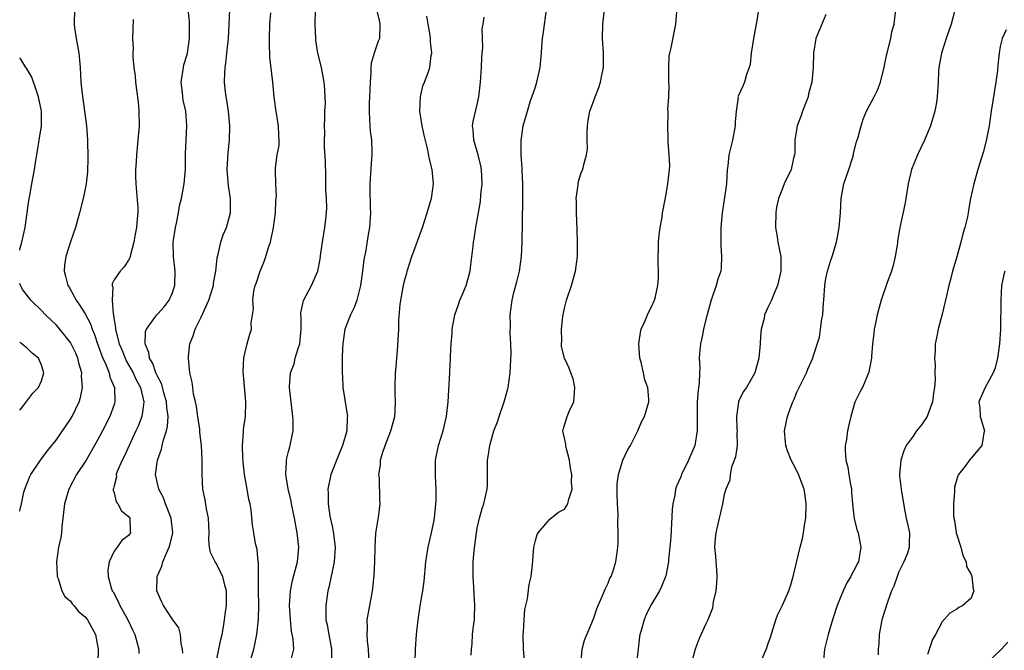
# Model space of a CAD drawing. Units: inches. Extents: x 2589000 to 2592000, y 1512000 to 1515000.
# Drawn here: x 2589000 to 2589136, y 1513173 to 1513260 of the extents above; entities that cross this region are included whole.
import ezdxf

# ---------------------------------------------------------------- set-up
doc = ezdxf.new("R2010")
doc.units = ezdxf.units.IN
doc.header["$MEASUREMENT"] = 0
doc.layers.add('LD25891512_2ft', color=41, linetype='Continuous')

msp = doc.modelspace()

# ---------------------------------------------------------------- linework, layer by layer
at = {"layer": 'LD25891512_2ft'}
for points, elevation in [([(2589077.3, 1513171.3), (2589077.45, 1513173), (2589077.77, 1513174.23), (2589079, 1513177.15), (2589079.46, 1513178.54), (2589079.63, 1513179), (2589080.14, 1513180.14), (2589080.65, 1513181.35), (2589081, 1513182.04), (2589081.27, 1513182.73), (2589081.41, 1513183), (2589081.64, 1513183.64), (2589082.07, 1513185), (2589082.27, 1513186.27), (2589082.36, 1513187), (2589082.39, 1513187.61), (2589082.4, 1513189), (2589082.34, 1513190.34), (2589082.41, 1513191.59), (2589082.32, 1513193), (2589082.26, 1513194.26), (2589082.26, 1513195), (2589082.28, 1513195.72), (2589082.43, 1513197), (2589083.02, 1513199), (2589083.66, 1513200.34), (2589084.08, 1513201), (2589085.11, 1513203), (2589085.66, 1513204.34), (2589086.03, 1513205), (2589086.6, 1513207), (2589086.6, 1513207.4), (2589086.47, 1513209), (2589086.06, 1513210.06), (2589085.89, 1513211), (2589085.55, 1513212.45), (2589085.37, 1513213), (2589085.22, 1513215), (2589085.46, 1513216.54), (2589085.56, 1513217), (2589086.06, 1513218.06), (2589086.43, 1513219), (2589086.6, 1513219.4), (2589087, 1513220.09), (2589087.41, 1513221), (2589087.52, 1513221.52), (2589087.87, 1513223), (2589087.93, 1513224.07), (2589087.89, 1513227), (2589087.96, 1513227.96), (2589087.97, 1513229), (2589088.02, 1513229.98), (2589088.18, 1513231), (2589088.44, 1513232.44), (2589088.5, 1513233), (2589088.57, 1513233.43), (2589089, 1513235.57), (2589089.25, 1513237), (2589089.42, 1513238.58), (2589089.48, 1513239), (2589089.5, 1513239.5), (2589089.43, 1513241), (2589089.26, 1513242.74), (2589089.29, 1513243.29), (2589089.21, 1513245), (2589089.3, 1513246.7), (2589089.28, 1513247), (2589089.24, 1513247.24), (2589089.35, 1513249), (2589089.4, 1513250.6), (2589089.35, 1513251), (2589089.35, 1513253), (2589089.43, 1513254.57), (2589089.52, 1513255), (2589089.7, 1513255.7), (2589090.35, 1513259), (2589090.67, 1513263)], 8412), ([(2589007.54, 1513261), (2589007.48, 1513259), (2589007.54, 1513258.46), (2589007.76, 1513257), (2589007.98, 1513255.98), (2589008.13, 1513255), (2589008.33, 1513253), (2589008.44, 1513251), (2589008.6, 1513249.4), (2589008.71, 1513248.71), (2589009.21, 1513245), (2589009.35, 1513243), (2589009.4, 1513240.6), (2589009.34, 1513238.66), (2589009.14, 1513237), (2589009, 1513236.3), (2589008.73, 1513235), (2589008.24, 1513233), (2589007.68, 1513231), (2589006.98, 1513229.02), (2589006.33, 1513227), (2589006.19, 1513225.81), (2589006.11, 1513225), (2589006.32, 1513224.32), (2589006.65, 1513223), (2589006.79, 1513222.79), (2589007.52, 1513221.52), (2589007.76, 1513221), (2589008.29, 1513220.29), (2589009, 1513219.12), (2589009.73, 1513217.73), (2589009.96, 1513217), (2589010.28, 1513216.28), (2589010.72, 1513215), (2589011, 1513214.26), (2589011.33, 1513213.33), (2589011.46, 1513213), (2589011.87, 1513212.13), (2589012.3, 1513211), (2589012.42, 1513210.42), (2589013.07, 1513209), (2589013.12, 1513207), (2589013, 1513206.64), (2589012.39, 1513205), (2589011.4, 1513203), (2589011, 1513202.23), (2589010.31, 1513201), (2589009.13, 1513199), (2589007.84, 1513197), (2589006.76, 1513195), (2589006.16, 1513193), (2589005.95, 1513191), (2589005.81, 1513189.81), (2589005.74, 1513189), (2589005.65, 1513188.35), (2589005.36, 1513187), (2589005.08, 1513185), (2589005.16, 1513183.16), (2589005.18, 1513183), (2589005.31, 1513182.69), (2589005.82, 1513181), (2589006.23, 1513180.23), (2589007, 1513179.59), (2589007.24, 1513179.24), (2589007.45, 1513179), (2589008.14, 1513178.14), (2589009, 1513177.43), (2589009.35, 1513177), (2589010.45, 1513175), (2589010.82, 1513173), (2589010.76, 1513171)], 8434), ([(2589022.45, 1513172.45), (2589022.43, 1513173), (2589022.25, 1513173.75), (2589022.14, 1513175), (2589021.92, 1513175.92), (2589021, 1513177.17), (2589019.78, 1513179), (2589019.52, 1513179.52), (2589019, 1513180.69), (2589018.89, 1513181), (2589018.93, 1513183), (2589019.59, 1513184.41), (2589019.7, 1513185), (2589020.19, 1513186.19), (2589020.59, 1513187), (2589020.69, 1513187.31), (2589021.09, 1513189), (2589020.87, 1513191), (2589020.08, 1513193), (2589019.8, 1513193.8), (2589019.17, 1513195), (2589018.71, 1513197), (2589018.95, 1513199), (2589019.52, 1513200.48), (2589019.62, 1513201), (2589019.8, 1513201.8), (2589020.22, 1513203), (2589020.36, 1513203.64), (2589020.43, 1513205), (2589020.25, 1513206.25), (2589020.23, 1513207), (2589019.9, 1513208.1), (2589019.52, 1513209.52), (2589019, 1513210.46), (2589018.84, 1513210.84), (2589018.76, 1513211), (2589018.31, 1513212.31), (2589017.87, 1513213), (2589017.79, 1513213.79), (2589017.28, 1513215), (2589017.33, 1513216.67), (2589017.44, 1513217), (2589018.62, 1513218.62), (2589018.86, 1513219), (2589019, 1513219.13), (2589019.9, 1513220.1), (2589020.59, 1513221), (2589021, 1513221.94), (2589021.36, 1513223), (2589021.42, 1513225), (2589021.18, 1513227), (2589021.15, 1513229), (2589021.46, 1513231), (2589021.61, 1513231.61), (2589021.86, 1513233), (2589022, 1513234), (2589022.27, 1513235), (2589022.66, 1513237), (2589022.85, 1513239), (2589022.85, 1513241.15), (2589022.91, 1513243), (2589023.03, 1513245), (2589022.87, 1513247), (2589022.5, 1513248.5), (2589022.44, 1513249), (2589022.41, 1513249.59), (2589022.25, 1513251), (2589022.53, 1513253), (2589022.62, 1513253.38), (2589023, 1513254.66), (2589023.09, 1513255), (2589023.4, 1513257), (2589023.38, 1513259), (2589023.36, 1513259.36), (2589023.19, 1513261)], 8430), ([(2589027, 1513170.96), (2589027.7, 1513174.3), (2589027.86, 1513175), (2589028.06, 1513176.06), (2589028.21, 1513177), (2589028.27, 1513177.73), (2589028.45, 1513179), (2589028.48, 1513180.48), (2589028.46, 1513181), (2589028.23, 1513181.77), (2589027.96, 1513183), (2589027, 1513184.87), (2589026.91, 1513185), (2589026.26, 1513186.26), (2589026.15, 1513187), (2589026.03, 1513188.03), (2589026.09, 1513189), (2589025.99, 1513191), (2589025.7, 1513192.3), (2589025.53, 1513193.53), (2589025.22, 1513195), (2589025.11, 1513197), (2589025.14, 1513199), (2589025.05, 1513201), (2589024.8, 1513202.8), (2589024.8, 1513203), (2589024.78, 1513203.22), (2589024.52, 1513205), (2589024.35, 1513206.35), (2589024.21, 1513207), (2589023.94, 1513208.06), (2589023.82, 1513209), (2589023.73, 1513209.73), (2589023.42, 1513211), (2589023.23, 1513213), (2589023.24, 1513213.24), (2589023.44, 1513215), (2589023.9, 1513216.1), (2589024.15, 1513217), (2589025, 1513218.65), (2589026.05, 1513221), (2589026.66, 1513223), (2589026.68, 1513223.32), (2589026.99, 1513225), (2589027.17, 1513226.83), (2589027.33, 1513227.33), (2589027.67, 1513229), (2589028.03, 1513229.97), (2589028.47, 1513231), (2589029.03, 1513233), (2589029.02, 1513234.98), (2589028.73, 1513236.73), (2589028.71, 1513237.29), (2589028.56, 1513239), (2589028.7, 1513241.3), (2589028.89, 1513243), (2589028.92, 1513245), (2589028.73, 1513247), (2589028.53, 1513248.53), (2589028.42, 1513249), (2589028.32, 1513249.68), (2589028.2, 1513251), (2589028.22, 1513252.22), (2589028.27, 1513253), (2589028.39, 1513253.61), (2589028.52, 1513255), (2589028.75, 1513257), (2589028.86, 1513259), (2589028.95, 1513261)], 8428), ([(2589031.48, 1513170.52), (2589032.22, 1513173), (2589032.37, 1513173.63), (2589032.65, 1513175), (2589032.87, 1513177.13), (2589032.92, 1513179), (2589032.88, 1513181.12), (2589032.86, 1513184.86), (2589032.83, 1513185), (2589032.68, 1513186.68), (2589032.59, 1513187), (2589032.48, 1513187.52), (2589032.23, 1513189), (2589032.07, 1513190.07), (2589031.85, 1513192.15), (2589031.71, 1513193), (2589031.56, 1513193.56), (2589031.33, 1513195), (2589030.95, 1513197), (2589030.75, 1513198.75), (2589030.71, 1513199.29), (2589030.68, 1513201), (2589030.82, 1513202.82), (2589030.81, 1513203.19), (2589031.07, 1513205), (2589031.15, 1513207), (2589030.78, 1513211.22), (2589030.88, 1513213), (2589031, 1513213.66), (2589031.33, 1513215), (2589031.69, 1513216.31), (2589031.91, 1513217), (2589031.88, 1513217.88), (2589032.17, 1513219.83), (2589032.08, 1513221), (2589032.25, 1513222.25), (2589032.43, 1513223), (2589032.58, 1513223.42), (2589033, 1513224.71), (2589033.1, 1513225), (2589033.67, 1513226.33), (2589033.9, 1513227), (2589034.27, 1513228.27), (2589034.52, 1513229), (2589034.96, 1513231), (2589035.23, 1513233), (2589035.27, 1513234.73), (2589035.37, 1513235.37), (2589035.25, 1513237), (2589035.21, 1513238.79), (2589035.22, 1513239.22), (2589035.47, 1513241), (2589035.71, 1513242.29), (2589035.71, 1513243), (2589035.66, 1513243.66), (2589035.65, 1513245), (2589035.28, 1513247.28), (2589035.02, 1513249), (2589034.83, 1513251), (2589034.46, 1513254.46), (2589034.38, 1513256.38), (2589034.38, 1513257), (2589034.45, 1513259), (2589034.56, 1513260.56)], 8426), ([(2589037.34, 1513171.34), (2589037.72, 1513173), (2589037.65, 1513174.35), (2589037.44, 1513175.44), (2589037.27, 1513177), (2589037.16, 1513179), (2589037.28, 1513181), (2589037.58, 1513182.42), (2589038.25, 1513185), (2589038.42, 1513187), (2589038.21, 1513189), (2589037.83, 1513191), (2589037.41, 1513193), (2589037.36, 1513193.36), (2589036.96, 1513195.04), (2589036.62, 1513197), (2589036.72, 1513198.72), (2589036.71, 1513199), (2589036.76, 1513199.24), (2589037, 1513200.2), (2589037.17, 1513200.83), (2589037.24, 1513201), (2589037.28, 1513201.28), (2589037.63, 1513203), (2589037.63, 1513204.37), (2589037.6, 1513205), (2589037.13, 1513209), (2589037.13, 1513209.13), (2589037.29, 1513211), (2589037.77, 1513212.23), (2589037.94, 1513213), (2589038.33, 1513214.33), (2589038.56, 1513215), (2589038.75, 1513217), (2589038.73, 1513218.73), (2589038.71, 1513219), (2589038.72, 1513219.28), (2589039.06, 1513220.94), (2589040.17, 1513223), (2589041.06, 1513225), (2589041.36, 1513226.64), (2589041.45, 1513227.45), (2589041.68, 1513229), (2589042.03, 1513231), (2589042.14, 1513232.14), (2589042.25, 1513233), (2589042.28, 1513233.72), (2589042.23, 1513235), (2589042.15, 1513236.15), (2589042.17, 1513237), (2589042.13, 1513238.13), (2589042.11, 1513240.11), (2589041.98, 1513242.02), (2589041.97, 1513243), (2589041.99, 1513243.99), (2589041.98, 1513245), (2589042.03, 1513246.03), (2589042.03, 1513247), (2589042.09, 1513248.09), (2589042.07, 1513249), (2589041.99, 1513250.01), (2589041.94, 1513251), (2589041.53, 1513253), (2589041.03, 1513255), (2589040.78, 1513256.78), (2589040.75, 1513257), (2589040.7, 1513259), (2589040.73, 1513261)], 8424), ([(2589049.12, 1513261), (2589049.47, 1513259.47), (2589049.6, 1513259), (2589049.52, 1513257), (2589049.37, 1513256.63), (2589048.81, 1513255), (2589048.39, 1513253.61), (2589048.35, 1513253), (2589048.36, 1513252.36), (2589048.25, 1513251), (2589048.18, 1513249), (2589048.12, 1513248.12), (2589048.1, 1513247), (2589048.17, 1513245.83), (2589048.19, 1513245), (2589048.26, 1513244.26), (2589048.42, 1513243), (2589048.49, 1513241.51), (2589048.49, 1513241), (2589048.43, 1513240.43), (2589048.19, 1513237), (2589048.22, 1513236.22), (2589048.25, 1513233.75), (2589048.29, 1513233), (2589048.14, 1513231), (2589047.96, 1513230.04), (2589047.6, 1513227.6), (2589047.4, 1513226.6), (2589047.21, 1513225), (2589046.93, 1513223), (2589046.4, 1513221), (2589046.03, 1513219.97), (2589045.53, 1513219), (2589044.77, 1513217), (2589044.49, 1513215), (2589044.44, 1513214.44), (2589044.41, 1513213), (2589044.4, 1513211), (2589044.45, 1513210.45), (2589044.51, 1513209), (2589045.12, 1513205), (2589045.1, 1513204.9), (2589045.02, 1513203), (2589044.44, 1513201), (2589044.01, 1513199.99), (2589042.84, 1513197), (2589042.41, 1513195), (2589042.45, 1513194.45), (2589042.45, 1513193), (2589042.72, 1513191.28), (2589043, 1513189.92), (2589043.17, 1513189.17), (2589043.43, 1513187), (2589043.29, 1513185), (2589042.54, 1513181.46), (2589042.43, 1513181), (2589042.14, 1513179), (2589042.17, 1513178.17), (2589042.15, 1513177), (2589042.31, 1513176.31), (2589042.54, 1513175), (2589042.95, 1513173), (2589042.94, 1513171)], 8422), ([(2589062.17, 1513172.17), (2589062.18, 1513173), (2589062.28, 1513173.72), (2589062.36, 1513175), (2589062.51, 1513176.51), (2589062.6, 1513177), (2589062.62, 1513177.38), (2589062.66, 1513179), (2589062.56, 1513180.56), (2589062.54, 1513181.46), (2589062.43, 1513183), (2589062.42, 1513184.42), (2589062.44, 1513185), (2589062.57, 1513186.57), (2589062.87, 1513189), (2589063, 1513189.65), (2589063.29, 1513191), (2589063.66, 1513192.34), (2589063.9, 1513193), (2589064.37, 1513195), (2589064.4, 1513195.6), (2589064.42, 1513197), (2589064.4, 1513198.4), (2589064.42, 1513199), (2589064.5, 1513199.5), (2589064.71, 1513201), (2589065.3, 1513203), (2589065.76, 1513204.24), (2589066.01, 1513205), (2589066.71, 1513207), (2589067.22, 1513208.78), (2589067.25, 1513209), (2589067.51, 1513211), (2589067.66, 1513213.66), (2589067.63, 1513215), (2589067.53, 1513216.47), (2589067.57, 1513217.57), (2589067.51, 1513219), (2589067.78, 1513221), (2589068.05, 1513222.05), (2589068.46, 1513223.54), (2589068.81, 1513225), (2589069.08, 1513227), (2589069.17, 1513229), (2589069.28, 1513234.72), (2589069.27, 1513237), (2589069.18, 1513238.82), (2589069.18, 1513239.18), (2589069.04, 1513241), (2589069.02, 1513242.98), (2589069.33, 1513245), (2589069.89, 1513247), (2589070.3, 1513248.3), (2589071, 1513250.37), (2589071.19, 1513251), (2589071.64, 1513253), (2589071.82, 1513255), (2589071.87, 1513255.87), (2589071.98, 1513257), (2589072.13, 1513257.87), (2589072.52, 1513261)], 8416), ([(2589069.48, 1513171.48), (2589069.38, 1513173), (2589069.33, 1513175), (2589069.36, 1513175.36), (2589069.44, 1513177), (2589069.54, 1513178.46), (2589069.92, 1513179.92), (2589070.12, 1513181.88), (2589070.41, 1513183), (2589070.58, 1513184.58), (2589070.78, 1513187), (2589070.82, 1513187.18), (2589071, 1513187.92), (2589071.23, 1513188.77), (2589071.37, 1513189), (2589073, 1513190.88), (2589074.17, 1513191.83), (2589075, 1513192.26), (2589075.47, 1513193), (2589075.62, 1513193.62), (2589076.07, 1513195), (2589075.98, 1513195.98), (2589076.03, 1513197), (2589075.85, 1513197.85), (2589075.71, 1513199), (2589075.25, 1513200.75), (2589075.2, 1513201), (2589075.2, 1513201.2), (2589074.78, 1513203), (2589074.81, 1513203.19), (2589075.36, 1513205), (2589075.66, 1513205.66), (2589076.31, 1513207), (2589076.44, 1513209), (2589076.18, 1513210.18), (2589075.86, 1513211), (2589075.64, 1513211.64), (2589075, 1513213), (2589074.61, 1513214.61), (2589074.6, 1513215), (2589074.65, 1513215.35), (2589074.59, 1513217), (2589074.76, 1513218.76), (2589075, 1513219.92), (2589075.27, 1513221), (2589075.95, 1513223), (2589076.53, 1513225), (2589076.79, 1513227), (2589076.8, 1513229), (2589076.74, 1513230.74), (2589076.64, 1513233), (2589076.65, 1513234.65), (2589076.63, 1513235), (2589076.87, 1513236.87), (2589076.87, 1513237), (2589077, 1513237.51), (2589077.36, 1513238.64), (2589077.53, 1513239), (2589077.67, 1513239.67), (2589078.05, 1513241), (2589078.18, 1513241.82), (2589078.13, 1513243), (2589078.13, 1513244.13), (2589078.18, 1513245), (2589078.28, 1513245.72), (2589078.51, 1513247), (2589079, 1513248.34), (2589079.22, 1513249), (2589079.72, 1513250.28), (2589079.95, 1513251), (2589080.18, 1513252.18), (2589080.36, 1513253), (2589080.38, 1513253.62), (2589080.37, 1513255), (2589080.24, 1513257), (2589080.28, 1513259), (2589080.5, 1513261)], 8414), ([(2589101.72, 1513261), (2589101.5, 1513259.5), (2589101.4, 1513259), (2589101.04, 1513257), (2589100.72, 1513255), (2589100.56, 1513253.44), (2589100.41, 1513253), (2589100.06, 1513252.06), (2589099.79, 1513251), (2589099.55, 1513250.45), (2589098.91, 1513249.09), (2589098.89, 1513249), (2589098.91, 1513248.91), (2589098.62, 1513247), (2589098.49, 1513245.51), (2589098.52, 1513245), (2589098.12, 1513243), (2589097.89, 1513242.11), (2589097.63, 1513241), (2589097.49, 1513239.49), (2589097.42, 1513239), (2589097.29, 1513237), (2589097, 1513234.8), (2589096.72, 1513233), (2589096.53, 1513231), (2589096.51, 1513228.51), (2589096.62, 1513227), (2589096.57, 1513225.43), (2589096.52, 1513225), (2589096.13, 1513223.87), (2589095.88, 1513223), (2589095.28, 1513221.28), (2589095.13, 1513220.87), (2589094.65, 1513219), (2589094.52, 1513218.52), (2589094.16, 1513217), (2589093.98, 1513216.02), (2589093.71, 1513215), (2589093.61, 1513213.61), (2589093.55, 1513213), (2589093.64, 1513211.64), (2589093.58, 1513211), (2589093.56, 1513209.56), (2589093.4, 1513208.6), (2589093.27, 1513207), (2589093.25, 1513205.25), (2589093.25, 1513203.25), (2589093.27, 1513203), (2589092.94, 1513201), (2589092.07, 1513199), (2589091.12, 1513197), (2589091, 1513196.7), (2589090.48, 1513195.52), (2589090.31, 1513195), (2589090.18, 1513194.18), (2589089.91, 1513193), (2589089.81, 1513192.19), (2589089.63, 1513188.37), (2589089.52, 1513187), (2589089.34, 1513185.34), (2589089.33, 1513185), (2589088.94, 1513183.05), (2589088.38, 1513181.62), (2589088.07, 1513181), (2589087, 1513179.16), (2589086.27, 1513177.73), (2589085.96, 1513177), (2589085.57, 1513175.57), (2589085.39, 1513175), (2589085.34, 1513174.66), (2589084.92, 1513171)], 8410), ([(2589101.96, 1513171), (2589102.85, 1513173.15), (2589103, 1513173.62), (2589103.36, 1513174.64), (2589104.09, 1513177), (2589104.35, 1513177.65), (2589105, 1513179.03), (2589105.87, 1513181), (2589106.15, 1513181.85), (2589106.5, 1513183), (2589107.44, 1513187), (2589107.77, 1513188.23), (2589107.9, 1513189), (2589108.04, 1513190.04), (2589108.22, 1513191), (2589108.3, 1513193), (2589108.14, 1513194.14), (2589107.99, 1513195), (2589107.17, 1513197.17), (2589106.5, 1513198.5), (2589106.23, 1513199), (2589105.73, 1513200.27), (2589105.46, 1513201), (2589105.44, 1513201.44), (2589105.29, 1513203), (2589105.7, 1513205), (2589106.07, 1513206.07), (2589106.44, 1513207), (2589106.63, 1513207.37), (2589107, 1513208.35), (2589108.31, 1513211), (2589108.51, 1513211.49), (2589109.18, 1513213), (2589109.25, 1513213.25), (2589110.11, 1513215.89), (2589110.27, 1513217), (2589110.44, 1513218.44), (2589110.57, 1513219), (2589110.67, 1513220.67), (2589110.71, 1513221), (2589110.85, 1513223), (2589111, 1513223.98), (2589111.22, 1513225), (2589111.63, 1513226.37), (2589111.86, 1513227), (2589112.45, 1513229), (2589112.56, 1513229.44), (2589112.84, 1513231), (2589113, 1513233), (2589113.08, 1513235), (2589113.45, 1513237), (2589114.14, 1513239), (2589114.69, 1513240.69), (2589114.78, 1513241), (2589114.8, 1513241.2), (2589115.22, 1513242.78), (2589115.44, 1513243.44), (2589115.84, 1513245), (2589116.11, 1513245.89), (2589116.59, 1513247), (2589117, 1513247.81), (2589117.65, 1513249), (2589118.1, 1513249.9), (2589118.5, 1513251), (2589119, 1513253.07), (2589119.32, 1513254.68), (2589119.41, 1513255), (2589119.59, 1513255.59), (2589119.94, 1513257), (2589120.09, 1513257.92), (2589120.38, 1513259), (2589120.61, 1513261)], 8406), ([(2589128.71, 1513260.71), (2589128.22, 1513259), (2589127.55, 1513257), (2589126.92, 1513255), (2589126.55, 1513253), (2589126.49, 1513252.49), (2589126.43, 1513251), (2589126.33, 1513249), (2589126.22, 1513248.22), (2589125.99, 1513247), (2589125.39, 1513245), (2589124.55, 1513243), (2589123.6, 1513241), (2589122.8, 1513239), (2589122.33, 1513237), (2589122.01, 1513235), (2589121.85, 1513234.15), (2589121.17, 1513231), (2589120.86, 1513229.14), (2589120.83, 1513228.83), (2589120.55, 1513227), (2589120.24, 1513225.76), (2589120.02, 1513225), (2589119.45, 1513223.45), (2589118.62, 1513221), (2589118.05, 1513219), (2589117.82, 1513217.82), (2589117.65, 1513217), (2589117.59, 1513216.41), (2589117.41, 1513215), (2589117.26, 1513213.26), (2589117.28, 1513213), (2589117, 1513211.59), (2589116.92, 1513211.08), (2589116.02, 1513209), (2589115.65, 1513208.35), (2589115, 1513206.98), (2589114.41, 1513205), (2589114.17, 1513203.83), (2589113.96, 1513203), (2589113.81, 1513201.81), (2589113.67, 1513201), (2589113.64, 1513200.36), (2589113.75, 1513199), (2589114.01, 1513198.01), (2589114.15, 1513197), (2589114.38, 1513195.62), (2589114.51, 1513195), (2589114.53, 1513194.53), (2589114.66, 1513193), (2589114.9, 1513190.9), (2589115.31, 1513189.31), (2589115.42, 1513189), (2589115.54, 1513188.46), (2589115.82, 1513187), (2589115.46, 1513185), (2589115.3, 1513184.7), (2589115, 1513184.05), (2589114.61, 1513183.39), (2589114.43, 1513183), (2589113.88, 1513182.12), (2589113.37, 1513181), (2589112.56, 1513179), (2589111.89, 1513177), (2589111.31, 1513175), (2589110.81, 1513173), (2589110.64, 1513171)], 8404), ([(2589015.64, 1513259.64), (2589015.55, 1513257), (2589015.62, 1513255.62), (2589015.58, 1513255), (2589015.58, 1513254.42), (2589015.72, 1513253), (2589015.88, 1513251.88), (2589015.94, 1513251), (2589016.06, 1513249.94), (2589016.29, 1513248.29), (2589016.4, 1513247), (2589016.43, 1513245), (2589016.27, 1513243), (2589016.06, 1513241), (2589016.02, 1513240.02), (2589015.96, 1513239), (2589015.96, 1513238.04), (2589016.01, 1513237), (2589016.28, 1513233.72), (2589016.28, 1513233), (2589016.18, 1513232.18), (2589016.09, 1513231), (2589015.92, 1513230.08), (2589015.7, 1513229), (2589015.25, 1513227.25), (2589015.18, 1513226.82), (2589015, 1513226.51), (2589014.39, 1513225.61), (2589013.83, 1513225), (2589013, 1513223.82), (2589012.74, 1513223.26), (2589012.74, 1513223), (2589012.81, 1513222.81), (2589012.71, 1513221), (2589012.85, 1513219.15), (2589012.92, 1513218.92), (2589013, 1513218.31), (2589013.2, 1513217.2), (2589013.19, 1513217), (2589013.23, 1513216.77), (2589013.71, 1513215), (2589014.09, 1513214.09), (2589014.51, 1513213), (2589014.67, 1513212.67), (2589015, 1513212.11), (2589015.62, 1513211), (2589016.05, 1513210.05), (2589016.62, 1513209), (2589017.08, 1513207), (2589017, 1513206.26), (2589016.82, 1513205), (2589016.32, 1513203.68), (2589016.01, 1513203), (2589015.06, 1513201), (2589014.41, 1513199.59), (2589014.11, 1513199), (2589013.44, 1513197.44), (2589013.29, 1513197), (2589013.31, 1513196.69), (2589013, 1513195.44), (2589012.93, 1513195.07), (2589012.89, 1513195), (2589012.88, 1513194.88), (2589013, 1513194.51), (2589013.27, 1513193.27), (2589013.51, 1513193), (2589014, 1513192), (2589015, 1513191.23), (2589015.15, 1513191), (2589015.23, 1513189.23), (2589015.27, 1513189), (2589015, 1513188.6), (2589014.08, 1513187.92), (2589013.42, 1513187), (2589013, 1513186.45), (2589012.3, 1513185), (2589012.13, 1513183.87), (2589012.16, 1513183), (2589012.59, 1513181.41), (2589012.74, 1513181), (2589012.85, 1513180.85), (2589013.56, 1513179.56), (2589013.78, 1513179), (2589014.91, 1513177), (2589015.56, 1513175.56), (2589015.85, 1513175), (2589016.19, 1513173.81), (2589016.38, 1513173), (2589016.4, 1513172.4)], 8432), ([(2589048.1, 1513171), (2589048.04, 1513173), (2589047.89, 1513174.11), (2589047.84, 1513175), (2589047.89, 1513175.89), (2589047.86, 1513177), (2589048.47, 1513180.47), (2589048.64, 1513181.35), (2589048.81, 1513183.19), (2589048.88, 1513185), (2589048.93, 1513187.07), (2589049.04, 1513188.96), (2589049.44, 1513191.44), (2589049.63, 1513193), (2589049.57, 1513193.57), (2589049.55, 1513196.45), (2589049.46, 1513197), (2589049.68, 1513198.32), (2589049.69, 1513199), (2589049.96, 1513199.96), (2589050.31, 1513201), (2589051.09, 1513203), (2589051.64, 1513205), (2589051.7, 1513205.7), (2589051.75, 1513207), (2589051.7, 1513208.3), (2589051.7, 1513209), (2589051.76, 1513211), (2589051.83, 1513211.83), (2589051.91, 1513213), (2589052.01, 1513214.01), (2589052.18, 1513217), (2589052.22, 1513218.22), (2589052.39, 1513220.39), (2589052.48, 1513221), (2589052.78, 1513222.78), (2589053, 1513223.68), (2589053.29, 1513224.71), (2589053.35, 1513225), (2589054.01, 1513227), (2589054.6, 1513228.6), (2589055, 1513229.77), (2589055.46, 1513231), (2589056.11, 1513233), (2589056.57, 1513234.57), (2589056.69, 1513235), (2589056.98, 1513237), (2589056.77, 1513239), (2589056.41, 1513240.41), (2589056.14, 1513241.86), (2589055.69, 1513243.69), (2589055.43, 1513245), (2589055.11, 1513247), (2589055.16, 1513249), (2589055.51, 1513250.49), (2589055.72, 1513251), (2589056.17, 1513252.17), (2589056.45, 1513253), (2589056.66, 1513254.66), (2589056.74, 1513255), (2589056.54, 1513256.54), (2589056.57, 1513257), (2589056.52, 1513257.48), (2589056.23, 1513259), (2589056.06, 1513260.06)], 8420), ([(2589054.38, 1513169.62), (2589054.5, 1513173), (2589054.62, 1513175), (2589054.85, 1513177), (2589055.2, 1513179.2), (2589055.51, 1513181), (2589055.68, 1513182.32), (2589055.91, 1513185), (2589056.23, 1513187), (2589056.39, 1513187.61), (2589056.71, 1513189), (2589057, 1513190.49), (2589057.09, 1513191), (2589057.31, 1513193), (2589057.34, 1513193.34), (2589057.36, 1513195), (2589057.23, 1513196.77), (2589057.25, 1513197.25), (2589057.24, 1513199), (2589057.67, 1513201), (2589058.3, 1513203), (2589058.75, 1513205), (2589058.97, 1513207), (2589059.2, 1513211), (2589059.2, 1513211.2), (2589059.3, 1513213), (2589059.3, 1513213.3), (2589059.39, 1513215), (2589059.53, 1513216.47), (2589059.55, 1513217), (2589059.89, 1513219), (2589060.41, 1513220.41), (2589060.58, 1513221), (2589061, 1513221.93), (2589061.46, 1513223), (2589062, 1513225), (2589062.12, 1513225.88), (2589062.41, 1513228.41), (2589062.5, 1513229), (2589062.58, 1513229.42), (2589062.81, 1513231), (2589063.43, 1513234.57), (2589063.5, 1513235.5), (2589063.66, 1513237), (2589063.58, 1513239), (2589063.5, 1513239.5), (2589063.13, 1513241), (2589063, 1513241.48), (2589062.53, 1513243), (2589062.45, 1513244.45), (2589062.36, 1513245), (2589062.42, 1513245.58), (2589063, 1513247.93), (2589063.23, 1513249), (2589063.45, 1513251), (2589063.58, 1513253), (2589063.63, 1513254.37), (2589063.68, 1513255), (2589063.76, 1513255.76), (2589063.68, 1513258.32), (2589063.82, 1513259), (2589063.94, 1513259.94)], 8418), ([(2589111, 1513260.33), (2589109.63, 1513257), (2589109.27, 1513255), (2589109.22, 1513253), (2589109.06, 1513251), (2589108.6, 1513249.4), (2589108.55, 1513249), (2589108.3, 1513248.3), (2589107.79, 1513247), (2589107.6, 1513246.4), (2589107.05, 1513245), (2589106.73, 1513243), (2589106.73, 1513241.27), (2589106.67, 1513241), (2589106.53, 1513240.53), (2589106.22, 1513239), (2589105.27, 1513237), (2589105, 1513236.38), (2589104.48, 1513235), (2589104.19, 1513233.81), (2589104.09, 1513233), (2589104.06, 1513231), (2589104.28, 1513229.72), (2589104.37, 1513229), (2589104.77, 1513227), (2589104.78, 1513225.22), (2589104.79, 1513225), (2589104.34, 1513223), (2589103.83, 1513221.83), (2589103.5, 1513221), (2589103, 1513219.97), (2589102.56, 1513219), (2589102.48, 1513218.48), (2589102.1, 1513217), (2589101.99, 1513216.01), (2589101.94, 1513215), (2589101.74, 1513213), (2589101.2, 1513211), (2589101, 1513210.61), (2589100.05, 1513209), (2589099.61, 1513208.39), (2589099, 1513207.14), (2589098.94, 1513207), (2589098.67, 1513205), (2589098.75, 1513203.25), (2589098.77, 1513203), (2589098.75, 1513202.75), (2589098.76, 1513201), (2589098.57, 1513199.43), (2589098.02, 1513198.02), (2589097.82, 1513197), (2589097.75, 1513196.25), (2589097.21, 1513195), (2589097, 1513194.24), (2589096.76, 1513193), (2589096.46, 1513191.54), (2589096.32, 1513191), (2589095.86, 1513189), (2589095.77, 1513188.23), (2589095.68, 1513187), (2589095.79, 1513185.79), (2589095.82, 1513185), (2589095.92, 1513183.92), (2589095.97, 1513183), (2589095.94, 1513182.06), (2589095.85, 1513181), (2589095.49, 1513179.49), (2589095.37, 1513178.63), (2589094.75, 1513177), (2589094.48, 1513176.48), (2589093.55, 1513174.45), (2589092.99, 1513173), (2589092.6, 1513171.4)], 8408), ([(2589135.8, 1513258.2), (2589135.26, 1513257), (2589135, 1513255.91), (2589134.83, 1513255), (2589134.65, 1513253.35), (2589134.6, 1513252.6), (2589134.4, 1513251), (2589133.75, 1513247), (2589133.46, 1513245), (2589133.07, 1513242.93), (2589132.66, 1513241.34), (2589131.92, 1513239), (2589131.51, 1513237.51), (2589131.34, 1513237), (2589130.92, 1513235), (2589130.61, 1513233.39), (2589130.56, 1513233), (2589130.47, 1513232.47), (2589130.14, 1513231), (2589129.85, 1513230.15), (2589129.58, 1513229), (2589129, 1513226.97), (2589128.41, 1513225), (2589128.15, 1513223.85), (2589127.91, 1513223), (2589127.58, 1513221.58), (2589127.38, 1513220.62), (2589127, 1513219.06), (2589126.47, 1513217), (2589126.2, 1513215.8), (2589126.06, 1513215), (2589126.05, 1513214.05), (2589125.94, 1513213), (2589126.06, 1513212.06), (2589125.99, 1513211), (2589126.05, 1513210.05), (2589125.94, 1513209), (2589125.8, 1513208.2), (2589125.65, 1513207), (2589125, 1513205.15), (2589124.92, 1513205), (2589124.17, 1513203.83), (2589123.49, 1513203), (2589123, 1513202.27), (2589122.04, 1513201), (2589121.74, 1513200.26), (2589121.31, 1513199), (2589121.14, 1513197), (2589121.15, 1513196.85), (2589121.34, 1513195), (2589121.8, 1513192.2), (2589122.05, 1513191), (2589122.23, 1513190.23), (2589122.49, 1513189), (2589122.47, 1513187.53), (2589122.48, 1513187), (2589122.21, 1513186.21), (2589121.73, 1513185), (2589121, 1513183.51), (2589120.8, 1513183), (2589120.34, 1513181.66), (2589120.04, 1513181), (2589119.46, 1513179.46), (2589118.68, 1513177), (2589118.32, 1513175), (2589118.28, 1513173.72), (2589118.21, 1513173), (2589118.18, 1513172.18)], 8402), ([(2589000, 1513227.89), (2589000.04, 1513228.04), (2589000.31, 1513229), (2589000.75, 1513231), (2589001.27, 1513234.73), (2589001.41, 1513235.41), (2589001.68, 1513237), (2589002.04, 1513239), (2589002.23, 1513240.23), (2589002.46, 1513241.54), (2589002.69, 1513243), (2589002.99, 1513245.01), (2589002.98, 1513247), (2589002.6, 1513249), (2589002.34, 1513249.66), (2589001.69, 1513251.69), (2589000.92, 1513252.92), (2589000.85, 1513253), (2589000.15, 1513254.15), (2589000, 1513254.36)], 8436), ([(2589135.63, 1513225), (2589135.48, 1513224.52), (2589135.18, 1513223), (2589135.06, 1513221), (2589135.01, 1513216.99), (2589134.88, 1513215), (2589134.6, 1513213), (2589134.29, 1513211.71), (2589134.03, 1513211), (2589132.92, 1513209), (2589132.07, 1513207), (2589132.18, 1513206.18), (2589132.25, 1513205), (2589132.81, 1513203), (2589132.75, 1513202.75), (2589132.46, 1513201), (2589131, 1513199.26), (2589130.87, 1513199.13), (2589130.16, 1513198.16), (2589129.27, 1513197), (2589129.18, 1513196.82), (2589128.72, 1513195.28), (2589128.68, 1513195), (2589128.68, 1513194.68), (2589128.54, 1513193), (2589128.58, 1513191.42), (2589128.62, 1513191), (2589128.68, 1513190.68), (2589128.95, 1513189), (2589129.55, 1513187), (2589129.86, 1513185.86), (2589130.29, 1513185), (2589130.34, 1513184.34), (2589131, 1513183.24), (2589131.1, 1513183), (2589131.25, 1513181.25), (2589131.38, 1513181), (2589131, 1513180.02), (2589129.84, 1513179), (2589129.28, 1513178.72), (2589129, 1513178.5), (2589128.08, 1513177.92), (2589127, 1513176.73), (2589126.1, 1513175), (2589125.68, 1513174.32), (2589125, 1513172.23)], 8400), ([(2589000, 1513191.96), (2589000.01, 1513192.01), (2589000.25, 1513193), (2589000.59, 1513194.59), (2589000.7, 1513195), (2589001.34, 1513196.66), (2589001.52, 1513197), (2589002.88, 1513199), (2589003.78, 1513200.22), (2589005, 1513201.74), (2589007, 1513204.64), (2589007.21, 1513205), (2589008.17, 1513207), (2589008.37, 1513207.63), (2589008.64, 1513209), (2589008.53, 1513210.53), (2589008.55, 1513211), (2589008.2, 1513212.2), (2589008.02, 1513213), (2589007.71, 1513213.71), (2589007.1, 1513215), (2589007, 1513215.17), (2589005.29, 1513217.29), (2589005, 1513217.6), (2589003.55, 1513219), (2589003, 1513219.58), (2589001.52, 1513221), (2589000.43, 1513222.43), (2589000.09, 1513223), (2589000, 1513223.28)], 8436), ([(2589000, 1513205.87), (2589000.56, 1513206.56), (2589001.8, 1513208.2), (2589002.59, 1513209), (2589003, 1513209.91), (2589003.31, 1513211), (2589003, 1513212.05), (2589002.58, 1513213), (2589001.71, 1513213.71), (2589001, 1513214.45), (2589000.66, 1513214.66), (2589000.31, 1513215), (2589000, 1513215.18)], 8438), ([(2589136.05, 1513173.95), (2589135.15, 1513173), (2589133.11, 1513171)], 8398)]:
    msp.add_lwpolyline(points, dxfattribs=dict(at, elevation=elevation))

doc.saveas('drawing.dxf')
